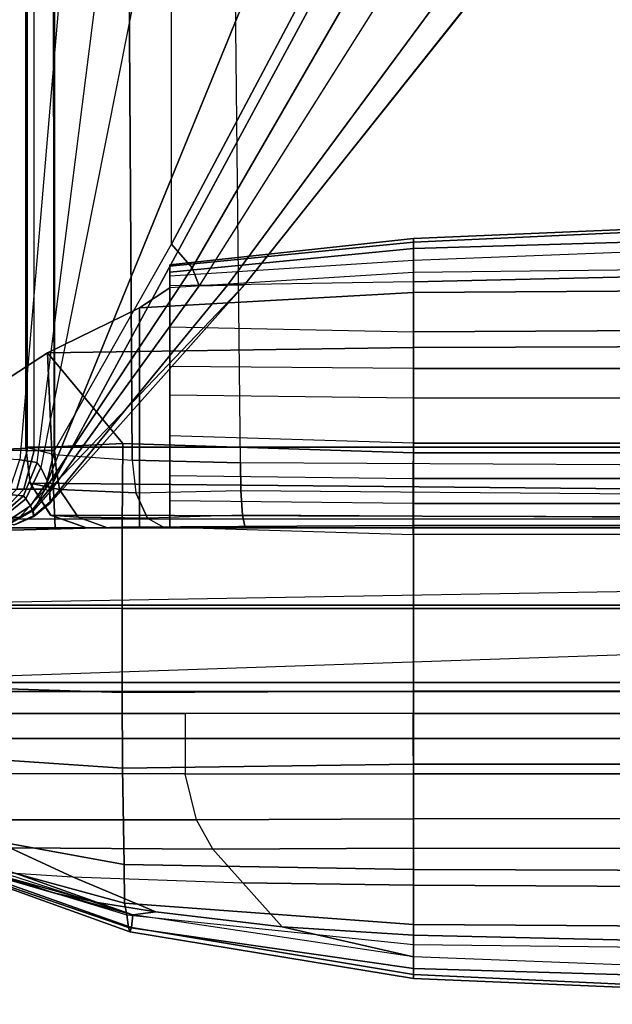
# Model space of a CAD drawing. Units: inches. Extents: x -38 to 39.2, y -19.5 to 16.6.
# Drawn here: x -33.3 to -29.4, y -19.2 to -12.9 of the extents above; entities that cross this region are included whole.
import ezdxf

# ---------------------------------------------------------------- set-up
doc = ezdxf.new("R2010")
doc.units = ezdxf.units.IN
doc.header["$MEASUREMENT"] = 0
for name, color, linetype in [('SEAT-INSIDEFABRIC', 5, 'Continuous'), ('SEAT-LEG', 5, 'Continuous'), ('SEAT-OUTSIDEFABRIC', 5, 'Continuous')]:
    doc.layers.add(name, color=color, linetype=linetype)

msp = doc.modelspace()

# ---------------------------------------------------------------- linework, layer by layer
at = {"layer": 'SEAT-INSIDEFABRIC'}
for points in [[(-4.0337, -17.1459, 6.0944), (-4.0337, -17.3456, 5.4664), (-33.6793, -17.3456, 5.4664), (-33.6793, -17.1459, 6.0944)], [(-32.203, -17.3456, 5.4664), (-32.203, -17.5072, 5.2466), (-33.6793, -17.5071, 5.2466), (-33.6793, -17.3456, 5.4664)], [(-30.7291, -17.5072, 5.2466), (-30.7291, -17.3456, 5.4664), (-32.203, -17.3456, 5.4664), (-32.203, -17.5072, 5.2466)], [(-26.7699, -17.3456, 5.4664), (-26.7699, -17.5072, 5.2466), (-30.7291, -17.5072, 5.2466), (-30.7291, -17.3456, 5.4664)], [(-32.203, -17.5072, 5.2466), (-32.203, -17.7365, 5.1101), (-33.6793, -17.7365, 5.1101), (-33.6793, -17.5071, 5.2466)], [(-30.7266, -17.7365, 5.1101), (-30.7291, -17.5072, 5.2466), (-32.203, -17.5072, 5.2466), (-32.203, -17.7365, 5.1101)], [(-26.7699, -17.5072, 5.2466), (-26.7699, -17.7365, 5.1101), (-30.7266, -17.7365, 5.1101), (-30.7291, -17.5072, 5.2466)]]:
    msp.add_3dface(points, dxfattribs=at)
at = {"layer": 'SEAT-LEG'}
for points in [[(-2.5231, -16.1459, 32.7125), (-35.1899, -16.1459, 32.7125), (-35.1383, -16.0891, 5.4501), (-2.5747, -16.0891, 5.4501)], [(-3.6883, -16.0891, 5.4501), (-3.6883, -17.2027, 5.4501), (-34.0247, -17.2027, 5.4501), (-34.0247, -16.0891, 5.4501)], [(-34.5815, -16.1459, 33.3209), (-35.1899, -16.1459, 32.7125), (-2.5231, -16.1459, 32.7125), (-3.1315, -16.1459, 33.3209)], [(-3.1315, -16.6459, 33.5), (-34.5815, -16.6459, 33.5), (-34.5815, -16.1459, 33.3209), (-3.1315, -16.1459, 33.3209)], [(-34.5815, -17.1459, 33.3209), (-34.5815, -16.6459, 33.5), (-5.344, -16.1459, 33.3209)], [(-3.1315, -17.1459, 33.3209), (-34.5815, -17.1459, 33.3209), (-34.5815, -16.6459, 33.5), (-3.1315, -16.6459, 33.5)], [(-2.5231, -17.1459, 32.7125), (-35.1899, -17.1459, 32.7125), (-35.1383, -17.2027, 5.4501), (-2.5747, -17.2027, 5.4501)], [(-34.5815, -17.1459, 33.3209), (-35.1899, -17.1459, 32.7125), (-2.5231, -17.1459, 32.7125), (-3.1315, -17.1459, 33.3209)]]:
    msp.add_3dface(points, dxfattribs=at)
at = {"layer": 'SEAT-OUTSIDEFABRIC'}
for points in [[(-33.2241, -15.6461, 5.551), (-35.2242, -15.6461, 5.551), (-35.2242, 15.6459, 5.551), (-33.2241, 15.6459, 5.551)], [(-33.2241, 15.6459, 13.895), (-33.2241, -15.6461, 13.895), (-33.2241, -15.6461, 5.551), (-33.2241, 15.6459, 5.551)], [(-33.1795, -15.6461, 14.2877), (-33.1795, 15.6459, 14.2877), (-33.2241, 15.6459, 13.895), (-33.2241, -15.6461, 13.895)], [(-33.0479, 15.6459, 14.6604), (-33.0479, -15.6461, 14.6604), (-33.1795, -15.6461, 14.2877), (-33.1795, 15.6459, 14.2877)], [(-32.2911, -14.3126, 15.4426), (-32.2911, 14.3124, 15.4426), (-33.0479, 15.6459, 14.6604), (-33.0479, -15.6461, 14.6604)], [(-31.3445, 12.5299, 15.645), (-31.3445, -12.5301, 15.645), (-32.2911, -14.3126, 15.4426), (-32.2911, 14.3124, 15.4426)], [(-33.2315, -15.625, 5.551), (-33.2315, -9.8125, 5.551), (36.8156, -9.7648, 5.551), (36.2092, -15.625, 5.551)], [(-33.2315, -9.8125, 5.551), (-33.2315, -9.8194, 14.091), (-33.2315, -15.625, 13.629), (-33.2315, -15.625, 5.551)], [(-33.049, -15.6732, 14.3448), (-33.0589, -9.8583, 14.7885), (-33.2315, -9.8194, 14.091), (-33.2315, -15.625, 13.629)], [(-32.5459, -15.7097, 14.8865), (-32.581, -9.8883, 15.3254), (-33.0589, -9.8583, 14.7885), (-33.049, -15.6732, 14.3448)], [(-31.8444, -15.7255, 15.1222), (-31.9076, -9.9025, 15.5783), (-32.581, -9.8883, 15.3254), (-32.5459, -15.7097, 14.8865)], [(-31.8444, -15.7255, 15.1222), (-31.9076, -9.9025, 15.5784), (-26.9566, -9.9037, 16.0662), (-26.9447, -15.7512, 15.4293)], [(-33.3407, -12.1323, 34.2284), (-32.9677, -12.1454, 33.8821), (-33.2717, -15.7063, 33.7539), (-33.5539, -15.6913, 34.0997)], [(-33.2717, -15.7063, 33.7539), (-33.1581, -15.7233, 33.3297), (-32.7095, -12.1635, 33.481), (-32.9677, -12.1454, 33.8821)], [(-32.7095, -12.1635, 33.481), (-32.4284, -12.2018, 32.8313), (-33.1351, -15.7575, 32.6725), (-33.1581, -15.7233, 33.3297)], [(-33.1351, -15.7575, 32.6725), (-33.0927, -15.8475, 30.1497), (-31.6641, -12.3525, 30.3596), (-32.4284, -12.2018, 32.8313)], [(-33.0927, -15.8475, 30.1497), (-33.0795, -15.8959, 27.6194), (-31.2243, -12.4622, 27.7111), (-31.6641, -12.3525, 30.3596)], [(-33.0795, -15.8959, 27.6194), (-31.8165, -14.5733, 18.6725), (-30.3577, -12.7455, 18.4988), (-31.2243, -12.4622, 27.7111)], [(-31.1147, -12.6605, 15.7205), (-32.1567, -14.466, 15.5828), (-32.2911, -14.3126, 15.4426), (-31.3445, -12.5301, 15.645)], [(-32.1124, -14.5818, 15.7971), (-32.1567, -14.466, 15.5828), (-31.1147, -12.6605, 15.7205), (-30.9544, -12.7515, 15.9242)], [(-31.9283, -14.5785, 16.7461), (-30.575, -12.7511, 16.735), (-30.9544, -12.7515, 15.9242), (-32.1124, -14.5818, 15.7971)], [(-31.8191, -14.5765, 17.7063), (-30.3669, -12.753, 17.6049), (-30.575, -12.7511, 16.735), (-31.9283, -14.5785, 16.7461)], [(-31.8165, -14.5733, 18.6725), (-30.3607, -12.7496, 18.4992), (-30.3669, -12.753, 17.6049), (-31.8191, -14.5765, 17.7063)], [(-26.7712, -14.1196, 22.1145), (-26.7707, -14.11, 25.0836), (-30.7266, -14.2762, 25.0823), (-30.7266, -14.3016, 22.1145)], [(-26.7707, -14.11, 25.0836), (-26.7702, -14.2245, 28.0518), (-30.7266, -14.341, 28.0499), (-30.7266, -14.2762, 25.0823)], [(-26.7715, -14.2642, 19.1477), (-26.7712, -14.1196, 22.1145), (-30.7266, -14.3016, 22.1145), (-30.7266, -14.4172, 19.1477)], [(-26.7702, -14.2245, 28.0518), (-26.77, -14.4522, 31.0157), (-30.7266, -14.4959, 31.0157), (-30.7266, -14.341, 28.0499)], [(-32.1567, -14.466, 15.5828), (-33.0343, -15.787, 14.7544), (-33.0479, -15.6461, 14.6604), (-32.2911, -14.3126, 15.4426)], [(-30.7266, -14.341, 28.0499), (-32.3014, -14.4939, 28.05), (-32.3014, -14.4471, 25.0827), (-30.7266, -14.2762, 25.0823)], [(-30.7266, -14.2762, 25.0823), (-32.3014, -14.4471, 25.0827), (-32.3014, -14.4552, 22.115), (-30.7266, -14.3016, 22.1145)], [(-30.7266, -14.3016, 22.1145), (-32.3014, -14.4552, 22.115), (-32.3014, -14.5186, 19.1479), (-30.7266, -14.4172, 19.1477)], [(-30.7266, -14.5572, 17.5865), (-30.7266, -14.4172, 19.1477), (-26.7715, -14.2642, 19.1477), (-26.7705, -14.4668, 17.598)], [(-30.7266, -14.4959, 31.0157), (-32.3014, -14.5952, 31.016), (-32.3014, -14.4939, 28.05), (-30.7266, -14.341, 28.0499)], [(-32.3014, -14.5186, 19.1479), (-30.7266, -14.4172, 19.1477), (-30.7266, -14.5572, 17.5865), (-32.3014, -14.5835, 17.5072)], [(-32.1124, -14.5818, 15.7971), (-33.0742, -15.9117, 14.8627), (-33.0343, -15.787, 14.7544), (-32.1567, -14.466, 15.5828)], [(-32.4971, -14.7253, 32.1374), (-30.7266, -14.6257, 32.1361), (-30.7266, -14.4959, 31.0157), (-32.3014, -14.5953, 31.016)], [(-32.3014, -14.4939, 28.05), (-32.3014, -16.1449, 28.0331), (-32.3014, -16.1444, 24.6767), (-32.3014, -14.4471, 25.0827)], [(-32.3014, -16.1444, 24.6767), (-32.3014, -14.4471, 25.0827), (-32.3014, -14.4552, 22.115), (-32.3014, -16.1438, 21.6763)], [(-32.3014, -14.4552, 22.115), (-32.3014, -16.1438, 21.6763), (-32.3014, -16.1434, 18.9719), (-32.3014, -14.5186, 19.1479)], [(-32.3014, -16.1455, 31.0157), (-32.3014, -14.5954, 31.016), (-32.3014, -14.4939, 28.05), (-32.3014, -16.1449, 28.0331)], [(-30.7266, -14.6257, 32.1361), (-26.77, -14.6006, 32.1381), (-26.77, -14.4522, 31.0157), (-30.7266, -14.4959, 31.0157)], [(-30.7266, -14.8805, 16.195), (-30.7266, -14.5572, 17.5865), (-26.7705, -14.4668, 17.598), (-26.77, -14.8586, 16.2203)], [(-32.3014, -16.1434, 18.9719), (-32.3014, -14.5186, 19.1479), (-32.3014, -14.5835, 17.5072), (-32.3014, -16.1431, 17.4304)], [(-30.7266, -14.5572, 17.5865), (-32.3014, -14.5835, 17.5072), (-32.3014, -14.8487, 16.2914), (-30.7266, -14.8805, 16.195)], [(-33.0926, -15.0149, 33.1969), (-30.7266, -14.9819, 33.2045), (-30.7266, -14.6257, 32.1361), (-32.4971, -14.7253, 32.1374)], [(-33.0795, -15.8959, 27.6194), (-33.075, -15.986, 18.794), (-31.8165, -14.5733, 18.6725)], [(-33.075, -15.986, 18.794), (-31.8191, -14.5765, 17.7063), (-31.8165, -14.5733, 18.6725)], [(-31.8191, -14.5765, 17.7063), (-33.075, -15.986, 18.794), (-33.0737, -15.9741, 16.8279), (-31.9283, -14.5785, 16.7461)], [(-32.1124, -14.5818, 15.7971), (-31.9283, -14.5785, 16.7461), (-33.0737, -15.9741, 16.8279), (-33.0742, -15.9117, 14.8627)], [(-32.4971, -14.7253, 32.1374), (-32.3014, -14.5954, 31.016), (-32.3014, -16.1455, 31.0157), (-32.4971, -16.1457, 32.1371)], [(-32.3014, -14.5835, 17.5072), (-32.3014, -16.1431, 17.4304), (-32.3014, -16.1429, 16.1949), (-32.3014, -14.8487, 16.2914)], [(-30.7266, -14.9819, 33.2045), (-26.7699, -14.9681, 33.2066), (-26.77, -14.6006, 32.1381), (-30.7266, -14.6257, 32.1361)], [(-32.4971, -16.1457, 32.1371), (-33.0426, -16.1458, 33.1328), (-33.0926, -15.0149, 33.1969), (-32.4971, -14.7253, 32.1374)], [(-32.3014, -14.8487, 16.2914), (-30.7266, -14.8805, 16.195), (-30.7266, -15.1178, 15.6403), (-32.3014, -15.1043, 15.6481)], [(-32.3014, -14.8487, 16.2914), (-32.3014, -15.1043, 15.6481), (-32.3014, -15.9723, 15.6188), (-32.3014, -16.1429, 16.1949)], [(-30.7266, -15.1178, 15.6403), (-30.7266, -14.8805, 16.195), (-26.77, -14.8586, 16.2203), (-26.7699, -15.1169, 15.6632)], [(-32.6056, -15.6018, 34.1195), (-30.7266, -15.6625, 34.095), (-30.7266, -14.9819, 33.2045), (-33.0926, -15.0149, 33.1969)], [(-30.7266, -15.6625, 34.095), (-26.7699, -15.6615, 34.0926), (-26.7699, -14.9681, 33.2066), (-30.7266, -14.9819, 33.2045)], [(-32.6056, -15.6018, 34.1195), (-33.0926, -15.0149, 33.1969), (-34.107, -15.675, 34.1116)], [(-34.107, -15.675, 34.1116), (-33.0926, -15.0149, 33.1969), (-33.0426, -16.1458, 33.1328), (-34.107, -16.146, 34.1115)], [(-30.7266, -15.1178, 15.6403), (-32.3014, -15.1043, 15.6481), (-32.3014, -15.2873, 15.3711), (-30.7266, -15.3074, 15.3687)], [(-32.3014, -15.9723, 15.6188), (-32.3014, -15.1043, 15.6481), (-32.3014, -15.2873, 15.3711), (-32.3014, -15.8075, 15.3758)], [(-30.7266, -15.3074, 15.3687), (-30.7266, -15.1178, 15.6403), (-26.7699, -15.1169, 15.6632), (-26.7699, -15.3112, 15.3841)], [(-32.3014, -15.2873, 15.3711), (-30.7266, -15.3074, 15.3687), (-30.7266, -15.5983, 15.2107), (-32.3014, -15.5522, 15.2107)], [(-32.3014, -15.8075, 15.3758), (-32.3014, -15.2873, 15.3711), (-32.3014, -15.5522, 15.2107)], [(-30.7266, -15.5983, 15.2107), (-30.7266, -15.3074, 15.3687), (-26.7699, -15.3112, 15.3841), (-26.7699, -15.5983, 15.2107)], [(-30.7266, -15.5983, 15.2107), (-32.3014, -15.5522, 15.2107), (-32.3014, -15.8075, 15.3758), (-30.7291, -15.8276, 15.3472)], [(-35.157, -15.8963, 5.551), (-33.2911, -15.8961, 5.551), (-33.2241, -15.6461, 5.551), (-35.2242, -15.6461, 5.551)], [(-34.3598, -16.1888, 34.3483), (-32.6091, -16.142, 34.3956), (-32.6056, -15.6018, 34.1195), (-34.107, -15.675, 34.1116)], [(-33.2911, -15.8961, 13.895), (-33.2911, -15.8961, 5.551), (-33.2241, -15.6461, 5.551), (-33.2241, -15.6461, 13.895)], [(-33.2448, -15.8961, 14.3028), (-33.2911, -15.8961, 13.895), (-33.2241, -15.6461, 13.895), (-33.1795, -15.6461, 14.2877)], [(-33.1081, -15.8961, 14.6897), (-33.2448, -15.8961, 14.3028), (-33.1795, -15.6461, 14.2877), (-33.0479, -15.6461, 14.6604)], [(-33.0152, -15.8986, 14.3264), (-33.2039, -15.8584, 13.629), (-33.2315, -15.625, 13.629), (-33.049, -15.6733, 14.3448)], [(-33.2315, -15.625, 13.629), (-33.2315, -15.625, 5.551), (-33.2039, -15.8584, 5.5786), (-33.2039, -15.8584, 13.629)], [(-33.2039, -15.8584, 5.5786), (-33.2315, -15.625, 5.551), (-2.2815, -15.625, 5.551), (-2.5732, -16.1459, 5.6974)], [(-33.0343, -15.787, 14.7544), (-33.1081, -15.8961, 14.6897), (-33.0479, -15.6461, 14.6604)], [(-30.7266, -16.1322, 34.3755), (-30.7266, -15.6625, 34.095), (-32.6056, -15.6018, 34.1195), (-32.6091, -16.142, 34.3956)], [(-30.7291, -15.8276, 15.3472), (-30.7266, -15.5983, 15.2107), (-26.7699, -15.5983, 15.2107), (-26.7699, -15.8276, 15.3472)], [(-33.3484, -15.93, 33.7177), (-33.247, -15.9394, 33.325), (-33.1581, -15.7233, 33.3297), (-33.2733, -15.7062, 33.757)], [(-32.5214, -15.9212, 14.8487), (-33.0152, -15.8986, 14.3264), (-33.049, -15.6733, 14.3448), (-32.5459, -15.7097, 14.8865)], [(-32.5214, -15.9212, 14.8487), (-31.8416, -15.9053, 15.0852), (-31.8444, -15.7255, 15.1222), (-32.5459, -15.7097, 14.8865)], [(-30.7266, -16.1322, 34.3755), (-26.7698, -16.1323, 34.3734), (-26.7699, -15.6615, 34.0926), (-30.7266, -15.6625, 34.095)], [(-33.247, -15.9394, 33.325), (-33.2316, -15.9579, 32.6689), (-33.1351, -15.7575, 32.6725), (-33.1581, -15.7233, 33.3297)], [(-33.2316, -15.9579, 32.6689), (-33.2019, -16.0048, 30.1475), (-33.0927, -15.8475, 30.1497), (-33.1351, -15.7575, 32.6725)], [(-31.8416, -15.9053, 15.0852), (-26.9421, -15.9463, 15.3765), (-26.9447, -15.7512, 15.4293), (-31.8444, -15.7255, 15.1222)], [(-33.0742, -15.9117, 14.8627), (-33.1081, -15.8961, 14.6897), (-33.0343, -15.787, 14.7544)], [(-32.3014, -15.8075, 15.3758), (-30.7291, -15.8276, 15.3472), (-30.7291, -15.9891, 15.567), (-32.3014, -15.9723, 15.6188)], [(-30.7291, -15.9891, 15.567), (-30.7291, -15.8276, 15.3472), (-26.7699, -15.8276, 15.3472), (-26.7699, -15.9891, 15.567)], [(-33.4231, -16.0791, 14.3438), (-33.4741, -16.0791, 13.895), (-33.2911, -15.8961, 13.895), (-33.2448, -15.8961, 14.3028)], [(-33.2727, -16.0791, 14.7698), (-33.4231, -16.0791, 14.3438), (-33.2448, -15.8961, 14.3028), (-33.1081, -15.8961, 14.6897)], [(-33.2727, -16.0791, 14.7698), (-33.1081, -15.8961, 14.6897), (-33.1857, -16.0368, 14.867), (-33.3323, -16.118, 14.8727)], [(-32.8945, -16.0779, 14.2611), (-33.0714, -16.0654, 13.629), (-33.2039, -15.8584, 13.629), (-33.0152, -15.8986, 14.3264)], [(-33.2039, -15.8584, 5.5786), (-33.2039, -15.8584, 13.629), (-33.0714, -16.0654, 13.629), (-33.0736, -16.0635, 5.6523)], [(-2.5732, -16.1459, 5.6974), (-2.6328, -16.1459, 5.7461), (-33.0736, -16.0635, 5.6523), (-33.2039, -15.8584, 5.5786)], [(-33.2019, -16.0048, 30.1475), (-33.1911, -16.029, 27.6183), (-33.0795, -15.8959, 27.6194), (-33.0927, -15.8475, 30.1497)], [(-33.1911, -16.029, 27.6183), (-33.1808, -16.0727, 18.7934), (-33.075, -15.986, 18.794), (-33.0795, -15.8959, 27.6194)], [(-33.1857, -16.0368, 14.867), (-33.1081, -15.8961, 14.6897), (-33.0742, -15.9117, 14.8627)], [(-32.446, -16.0847, 14.7327), (-32.8945, -16.0779, 14.2611), (-33.0152, -15.8986, 14.3264), (-32.5214, -15.9212, 14.8487)], [(-33.5071, -16.0888, 33.6345), (-33.4244, -16.0914, 33.3156), (-33.247, -15.9394, 33.325), (-33.3484, -15.93, 33.7177)], [(-33.4244, -16.0914, 33.3156), (-33.4054, -16.0966, 32.6624), (-33.2316, -15.9579, 32.6689), (-33.247, -15.9394, 33.325)], [(-33.4054, -16.0966, 32.6624), (-33.3623, -16.1094, 30.1441), (-33.2019, -16.0048, 30.1475), (-33.2316, -15.9579, 32.6689)], [(-33.1857, -16.0368, 14.867), (-33.1812, -16.067, 16.8296), (-33.0737, -15.9741, 16.8279), (-33.0742, -15.9117, 14.8627)], [(-31.8327, -16.0654, 14.9676), (-32.446, -16.0847, 14.7327), (-32.5214, -15.9212, 14.8487), (-31.8416, -15.9053, 15.0852)], [(-26.9351, -16.0921, 15.2387), (-31.8327, -16.0654, 14.9676), (-31.8416, -15.9053, 15.0852), (-26.9421, -15.9463, 15.3765)], [(-33.3623, -16.1094, 30.1441), (-33.3415, -16.1159, 27.6169), (-33.1911, -16.029, 27.6183), (-33.2019, -16.0048, 30.1475)], [(-33.3415, -16.1159, 27.6169), (-33.3062, -16.1274, 18.7925), (-33.1808, -16.0727, 18.7934), (-33.1911, -16.029, 27.6183)], [(-33.1808, -16.0727, 18.7934), (-33.1812, -16.067, 16.8296), (-33.0737, -15.9741, 16.8279), (-33.075, -15.986, 18.794)], [(-30.7291, -15.9891, 15.567), (-32.3014, -15.9723, 15.6188), (-32.3014, -16.1429, 16.1949), (-30.7291, -16.1889, 16.195)], [(-30.7291, -16.1889, 16.195), (-30.7291, -15.9891, 15.567), (-26.7699, -15.9891, 15.567), (-26.7699, -16.1889, 16.195)], [(-33.3323, -16.118, 14.8727), (-33.3105, -16.1259, 16.8316), (-33.1812, -16.067, 16.8296), (-33.1857, -16.0368, 14.867)], [(-33.3062, -16.1274, 18.7925), (-33.3105, -16.1259, 16.8316), (-33.1812, -16.067, 16.8296), (-33.1808, -16.0727, 18.7934)], [(-33.0714, -16.0654, 13.629), (-33.0736, -16.0635, 5.6523), (-32.8392, -16.1459, 5.6974), (-32.8392, -16.1459, 13.629)], [(-32.8392, -16.1459, 5.6974), (-33.0736, -16.0635, 5.6523), (-2.6328, -16.1459, 5.7461), (-2.7221, -16.1459, 5.8846)], [(-32.7051, -16.1459, 14.1586), (-32.8392, -16.1459, 13.629), (-33.0714, -16.0654, 13.629), (-32.8945, -16.0779, 14.2611)], [(-32.3341, -16.1459, 14.5606), (-32.7051, -16.1459, 14.1586), (-32.8945, -16.0779, 14.2611), (-32.446, -16.0847, 14.7327)], [(-32.3341, -16.1459, 14.5606), (-31.8151, -16.1459, 14.7361), (-31.8327, -16.0654, 14.9676), (-32.446, -16.0847, 14.7327)], [(-31.8151, -16.1459, 14.7361), (-26.9253, -16.1459, 15.0455), (-26.9351, -16.0921, 15.2387), (-31.8327, -16.0654, 14.9676)], [(-32.6095, -16.6666, 34.4812), (-32.6091, -16.142, 34.3956), (-34.3598, -16.1888, 34.3483), (-34.3624, -16.6646, 34.4192)], [(-34.107, -16.146, 34.1115), (-33.0426, -16.1458, 33.1328), (-33.6794, -16.1458, 33.1328), (-34.3345, -16.1459, 33.4229)], [(-2.7221, -16.1459, 5.8846), (-2.7221, -16.1459, 5.8846), (-2.757, -16.1459, 6.099), (-32.8392, -16.1459, 5.6974)], [(-32.8392, -16.1459, 5.6974), (-17.1296, -16.1459, 15.2971), (-2.757, -16.1459, 15.2973), (-2.757, -16.1459, 6.099)], [(-22.0291, -16.1459, 15.2324), (-32.8392, -16.1459, 13.629), (-32.8392, -16.1459, 5.6974), (-17.1296, -16.1459, 15.2971)], [(-26.9253, -16.1459, 15.0455), (-31.8151, -16.1459, 14.7361), (-32.8392, -16.1459, 13.629), (-22.0291, -16.1459, 15.2324)], [(-32.3341, -16.1459, 14.5606), (-32.7051, -16.1459, 14.1586), (-32.8392, -16.1459, 13.629), (-31.8151, -16.1459, 14.7361)], [(-32.6095, -16.6666, 34.4812), (-30.7266, -16.6674, 34.484), (-30.7266, -16.1322, 34.3755), (-32.6091, -16.142, 34.3956)], [(-30.7266, -16.6674, 34.484), (-26.7698, -16.6683, 34.4829), (-26.7698, -16.1323, 34.3734), (-30.7266, -16.1322, 34.3755)], [(-34.3605, -17.154, 34.331), (-32.6097, -17.2092, 34.3777), (-32.6095, -16.6666, 34.4812), (-34.3624, -16.6646, 34.4192)], [(-32.6097, -17.2092, 34.3777), (-30.7266, -17.2026, 34.3755), (-30.7266, -16.6674, 34.484), (-32.6095, -16.6666, 34.4812)], [(-30.7266, -17.2026, 34.3755), (-26.7698, -17.2024, 34.3734), (-26.7698, -16.6683, 34.4829), (-30.7266, -16.6674, 34.484)], [(-34.3521, -17.5799, 34.0763), (-32.6066, -17.6997, 34.1229), (-32.6097, -17.2092, 34.3777), (-34.3605, -17.154, 34.331)], [(-32.6066, -17.6997, 34.1229), (-30.7266, -17.6723, 34.095), (-30.7266, -17.2026, 34.3755), (-32.6097, -17.2092, 34.3777)], [(-30.7266, -17.6723, 34.095), (-26.7699, -17.6733, 34.0926), (-26.7698, -17.2024, 34.3734), (-30.7266, -17.2026, 34.3755)], [(-34.323, -18.0071, 33.1268), (-32.5972, -18.3212, 33.2144), (-32.6066, -17.6997, 34.1229), (-34.3521, -17.5799, 34.0763)], [(-32.5972, -18.3212, 33.2144), (-30.7266, -18.3528, 33.2045), (-30.7266, -17.6723, 34.095), (-32.6066, -17.6997, 34.1229)], [(-30.7266, -18.3528, 33.2045), (-26.7699, -18.3666, 33.2066), (-26.7699, -17.6733, 34.0926), (-30.7266, -17.6723, 34.095)], [(-33.6793, -17.7365, 5.1101), (-33.5492, -18.0325, 5.2615), (-32.1289, -18.0336, 5.2662), (-32.203, -17.7365, 5.1101)], [(-32.1289, -18.0336, 5.2662), (-32.203, -17.7365, 5.1101), (-30.7266, -17.7365, 5.1101), (-30.7266, -18.0273, 5.2681)], [(-26.7699, -17.7365, 5.1101), (-26.7699, -18.0235, 5.2835), (-30.7266, -18.0273, 5.2681), (-30.7266, -17.7365, 5.1101)], [(-34.2886, -18.1107, 32.0736), (-32.5938, -18.5706, 32.1287), (-32.5972, -18.3212, 33.2144), (-34.323, -18.0071, 33.1268)], [(-33.5492, -18.0325, 5.2615), (-33.3356, -18.2137, 5.5451), (-32.0238, -18.2226, 5.5381), (-32.1289, -18.0336, 5.2662)], [(-32.0238, -18.2226, 5.5381), (-32.1289, -18.0336, 5.2662), (-30.7266, -18.0273, 5.2681), (-30.7266, -18.217, 5.5396)], [(-26.7699, -18.0235, 5.2835), (-26.7699, -18.2178, 5.5626), (-30.7266, -18.2169, 5.5397), (-30.7266, -18.0273, 5.2681)], [(-34.2409, -18.1456, 31.0157), (-32.5795, -18.6477, 31.0157), (-32.5938, -18.5706, 32.1287), (-34.2886, -18.1107, 32.0736)], [(-32.5408, -18.6457, 9.0471), (-34.1997, -18.1115, 9.0471), (-34.21, -18.1435, 14.5392), (-32.5504, -18.7284, 14.539)], [(-32.5408, -18.6457, 9.0471), (-34.1997, -18.1115, 9.0471), (-34.21, -18.1435, 14.5392), (-32.5504, -18.7284, 14.539)], [(-34.1998, -18.1116, 9.0471), (-34.199, -18.1186, 7.7346), (-33.0528, -18.5044, 7.9359), (-32.5408, -18.6457, 9.0471)], [(-34.199, -18.1186, 7.7346), (-34.1969, -18.1492, 6.4224), (-33.6631, -18.3289, 6.8422), (-33.0528, -18.5044, 7.9359)], [(-32.5698, -18.7294, 25.5238), (-34.2306, -18.1606, 25.5235), (-34.2408, -18.1456, 31.0157), (-32.5795, -18.6477, 31.0157)], [(-32.5601, -18.7563, 20.0314), (-34.2203, -18.1599, 20.0314), (-34.2306, -18.1606, 25.5235), (-32.5698, -18.7294, 25.5238)], [(-32.5504, -18.7284, 14.539), (-34.21, -18.1435, 14.5392), (-34.2203, -18.1599, 20.0314), (-32.5601, -18.7563, 20.0314)], [(-32.9309, -18.401, 6.1061), (-33.3356, -18.2137, 5.5451), (-33.7726, -18.1979, 5.6623), (-33.3019, -18.3764, 6.2026)], [(-33.3356, -18.2137, 5.5451), (-32.9309, -18.401, 6.1061), (-31.829, -18.4389, 6.0829), (-32.0238, -18.2226, 5.5381)], [(-31.829, -18.4389, 6.0829), (-32.0238, -18.2226, 5.5381), (-30.7266, -18.217, 5.5396), (-30.7266, -18.4543, 6.0944)], [(-26.7699, -18.2178, 5.5626), (-26.77, -18.4761, 6.1197), (-30.7266, -18.4543, 6.0944), (-30.7266, -18.2169, 5.5397)], [(-32.7685, -18.5669, 7.6693), (-33.0528, -18.5044, 7.9359), (-33.6631, -18.3289, 6.8422), (-33.5671, -18.3475, 6.4706)], [(-33.5671, -18.3475, 6.4706), (-33.5671, -18.3475, 6.4706), (-33.3019, -18.3764, 6.2026), (-32.7685, -18.5669, 7.6693)], [(-32.7685, -18.5669, 7.6693), (-33.3019, -18.3764, 6.2026), (-32.9309, -18.401, 6.1061), (-32.3926, -18.6276, 7.5608)], [(-32.5938, -18.5706, 32.1287), (-30.7266, -18.7091, 32.1361), (-30.7266, -18.3528, 33.2045), (-32.5972, -18.3212, 33.2144)], [(-30.7266, -18.7091, 32.1361), (-26.77, -18.7341, 32.1381), (-26.7699, -18.3666, 33.2066), (-30.7266, -18.3528, 33.2045)], [(-32.9309, -18.401, 6.1061), (-31.829, -18.4389, 6.0829), (-31.5745, -18.7243, 7.5), (-32.3926, -18.6276, 7.5608)], [(-31.829, -18.4389, 6.0829), (-30.7266, -18.4543, 6.0944), (-30.7266, -18.7776, 7.4858), (-31.5745, -18.7243, 7.5)], [(-32.5408, -18.6457, 9.0471), (-32.5408, -18.6457, 9.0471), (-33.0589, -18.5027, 7.9232), (-32.7685, -18.5669, 7.6693)], [(-26.77, -18.4761, 6.1197), (-26.7705, -18.8679, 7.4974), (-30.7266, -18.7776, 7.4859), (-30.7266, -18.4543, 6.0944)], [(-32.7685, -18.5669, 7.6693), (-32.7685, -18.5669, 7.6693), (-32.3926, -18.6276, 7.5608), (-32.5408, -18.6457, 9.0471)], [(-32.5795, -18.6477, 31.0157), (-30.7266, -18.8388, 31.0157), (-30.7266, -18.7091, 32.1361), (-32.5938, -18.5706, 32.1287)], [(-32.5408, -18.6457, 9.0471), (-32.3926, -18.6276, 7.5608), (-31.5745, -18.7243, 7.5), (-30.7266, -18.9176, 9.0471)], [(-30.7266, -18.9937, 25.5248), (-32.5698, -18.7294, 25.5238), (-32.5795, -18.6477, 31.0157), (-30.7266, -18.8388, 31.0157)], [(-30.7266, -18.9176, 9.0471), (-32.5408, -18.6457, 9.0471), (-32.5504, -18.7284, 14.539), (-30.7266, -19.0331, 14.539)], [(-30.7266, -18.9176, 9.0471), (-32.5408, -18.6457, 9.0471), (-32.5504, -18.7284, 14.539), (-30.7266, -19.0331, 14.539)], [(-30.7266, -19.0585, 20.032), (-32.5601, -18.7563, 20.0314), (-32.5698, -18.7294, 25.5238), (-30.7266, -18.9937, 25.5248)], [(-30.7266, -19.0331, 14.539), (-32.5504, -18.7284, 14.539), (-32.5601, -18.7563, 20.0314), (-30.7266, -19.0585, 20.032)], [(-31.5745, -18.7243, 7.5), (-30.7266, -18.7776, 7.4858), (-30.7266, -18.9176, 9.0471), (-31.5745, -18.7243, 7.5)], [(-30.7266, -18.8388, 31.0157), (-26.77, -18.8826, 31.0157), (-26.77, -18.7341, 32.1381), (-30.7266, -18.7091, 32.1361)], [(-26.7705, -18.8679, 7.4974), (-26.7715, -19.0706, 9.0471), (-30.7266, -18.9176, 9.0471), (-30.7266, -18.7776, 7.4859)], [(-30.7266, -18.9937, 25.5248), (-30.7266, -18.8388, 31.0157), (-26.77, -18.8826, 31.0157), (-26.7702, -19.1102, 25.5267)], [(-30.7266, -18.9176, 9.0471), (-30.7266, -19.0331, 14.539), (-26.7712, -19.2152, 14.539), (-26.7715, -19.0706, 9.0471)], [(-30.7266, -19.0585, 20.032), (-30.7266, -18.9937, 25.5248), (-26.7702, -19.1102, 25.5267), (-26.7707, -19.2247, 20.0333)], [(-30.7266, -19.0331, 14.539), (-30.7266, -19.0585, 20.032), (-26.7707, -19.2247, 20.0333), (-26.7712, -19.2152, 14.539)]]:
    msp.add_3dface(points, dxfattribs=at)

doc.saveas('drawing.dxf')
